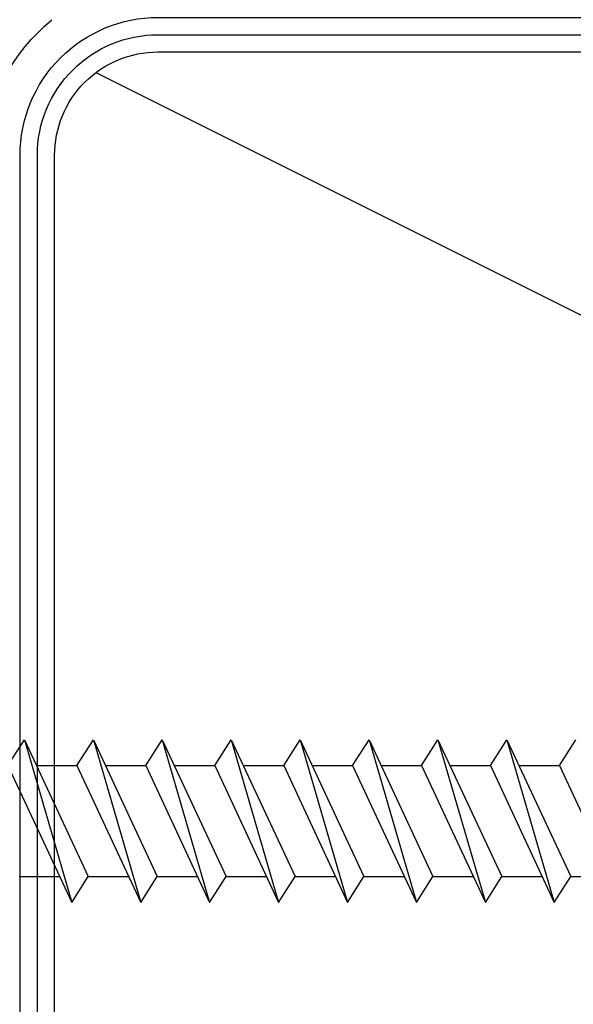
# Model space of a CAD drawing. Units: millimetres. Extents: x 16689 to 25466, y 1920 to 7409.
# Drawn here: x 16985 to 17001, y 3046 to 3074 of the extents above; entities that cross this region are included whole.
import ezdxf

# ---------------------------------------------------------------- set-up
doc = ezdxf.new("R2010")
doc.units = ezdxf.units.MM
doc.header["$MEASUREMENT"] = 0
doc.layers.add('OMEGA WINDOWS AND DOORS', color=7, linetype='Continuous')

# ---------------------------------------------------------------- blocks, each defined once
blk = doc.blocks.new('A$C738818A3')
at = {"color": 4}
blk.add_line((-45.8, 46.4), (45.8, 0.6), dxfattribs=at)
blk.add_lwpolyline([(44, 47, -0.414214), (47, 44), (47, 3, -0.414214), (44, 0), (-44, 0, -0.414214), (-47, 3), (-47, 44, -0.414214), (-44, 47)], format="xyb", close=True)
blk = doc.blocks.new('scr1')
at = {"color": 4, "linetype": 'Continuous'}
for p, q in [((4736.643, -539.298), (4737.12, -538.548)), ((4737.12, -538.548), (4738.494, -543.268)), ((4737.12, -538.548), (4738.972, -542.518)), ((4738.643, -539.298), (4739.12, -538.548)), ((4739.12, -538.548), (4740.972, -542.518)), ((4739.12, -538.548), (4740.494, -543.268)), ((4740.643, -539.298), (4741.12, -538.548)), ((4741.12, -538.548), (4742.972, -542.518)), ((4741.12, -538.548), (4742.494, -543.268)), ((4742.643, -539.298), (4743.12, -538.548)), ((4743.12, -538.548), (4744.972, -542.518)), ((4743.12, -538.548), (4744.494, -543.268)), ((4744.643, -539.298), (4745.12, -538.548)), ((4745.12, -538.548), (4746.494, -543.268)), ((4745.12, -538.548), (4746.972, -542.518)), ((4746.643, -539.298), (4747.12, -538.548)), ((4747.12, -538.548), (4748.972, -542.518)), ((4747.12, -538.548), (4748.494, -543.268)), ((4748.643, -539.298), (4749.12, -538.548)), ((4749.12, -538.548), (4750.972, -542.518)), ((4749.12, -538.548), (4750.494, -543.268)), ((4750.643, -539.298), (4751.12, -538.548)), ((4751.12, -538.548), (4752.972, -542.518)), ((4751.12, -538.548), (4752.494, -543.268)), ((4752.643, -539.298), (4753.12, -538.548)), ((4736.643, -539.298), (4738.494, -543.268)), ((4737.47, -539.298), (4738.643, -539.298)), ((4738.643, -539.298), (4740.494, -543.268)), ((4739.47, -539.298), (4740.643, -539.298)), ((4740.643, -539.298), (4742.494, -543.268)), ((4741.47, -539.298), (4742.643, -539.298)), ((4742.643, -539.298), (4744.494, -543.268)), ((4743.47, -539.298), (4744.643, -539.298)), ((4744.643, -539.298), (4746.494, -543.268)), ((4745.47, -539.298), (4746.643, -539.298)), ((4746.643, -539.298), (4748.494, -543.268)), ((4747.47, -539.298), (4748.643, -539.298)), ((4748.643, -539.298), (4750.494, -543.268)), ((4749.47, -539.298), (4750.643, -539.298)), ((4750.643, -539.298), (4752.494, -543.268)), ((4751.47, -539.298), (4752.643, -539.298)), ((4752.643, -539.298), (4754.494, -543.268)), ((4736.972, -542.518), (4738.144, -542.518)), ((4738.494, -543.268), (4738.972, -542.518)), ((4738.972, -542.518), (4740.144, -542.518)), ((4740.494, -543.268), (4740.972, -542.518)), ((4740.972, -542.518), (4742.144, -542.518)), ((4742.494, -543.268), (4742.972, -542.518)), ((4742.972, -542.518), (4744.144, -542.518)), ((4744.494, -543.268), (4744.972, -542.518)), ((4744.972, -542.518), (4746.144, -542.518)), ((4746.494, -543.268), (4746.972, -542.518)), ((4746.972, -542.518), (4748.144, -542.518)), ((4748.494, -543.268), (4748.972, -542.518)), ((4748.972, -542.518), (4750.144, -542.518)), ((4750.494, -543.268), (4750.972, -542.518)), ((4750.972, -542.518), (4752.144, -542.518)), ((4752.494, -543.268), (4752.972, -542.518)), ((4752.972, -542.518), (4754.144, -542.518))]:
    blk.add_line(p, q, dxfattribs=at)

msp = doc.modelspace()

# ---------------------------------------------------------------- linework, layer by layer
at = {"layer": 'OMEGA WINDOWS AND DOORS', "ltscale": 0.2}
for points in [[(16983.512, 2900.493), (16983.512, 3070.711, -0.194436), (16985.537, 3074.45)], [(16984.618, 3011.147), (16984.618, 3070.522, -0.414214), (16988.618, 3074.522), (17079.618, 3074.522)], [(16985.118, 2900.493), (16985.118, 3070.522, -0.414214), (16988.618, 3074.022), (17076.618, 3074.022, -0.414214), (17080.118, 3070.522), (17080.118, 3029.522), (17080.118, 3029.522), (17080.118, 3029.522)]]:
    msp.add_lwpolyline(points, format="xyb", dxfattribs=at)

# ---------------------------------------------------------------- block references
for name, p in [('A$C738818A3', (17032.618, 3026.522)), ('scr1', (12247.623, 3592.106))]:
    msp.add_blockref(name, p, dxfattribs=at)

doc.saveas('drawing.dxf')
